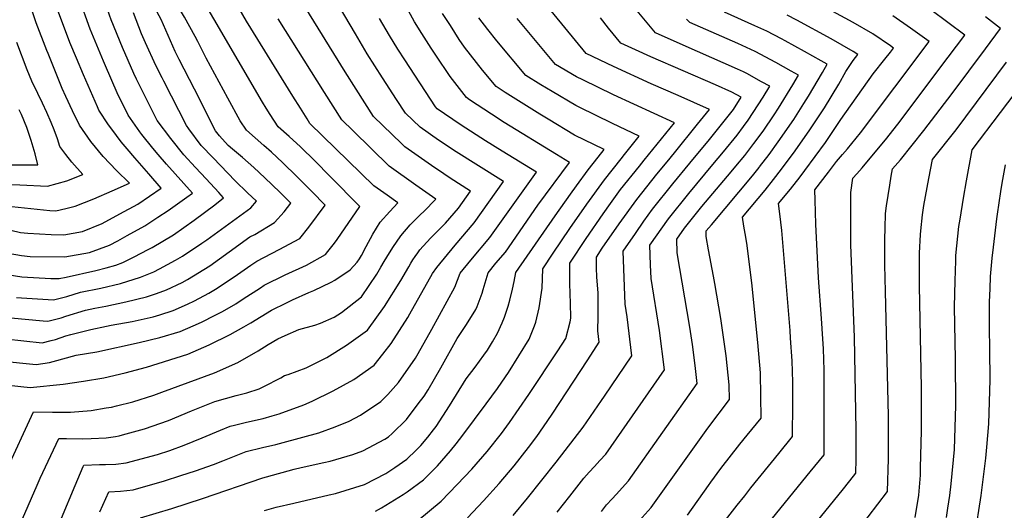
# Model space of a CAD drawing. Units: inches. Extents: x 2629806 to 2635032, y 1433877 to 1438389.
# Drawn here: x 2630572 to 2631137, y 1435648 to 1435930 of the extents above; entities that cross this region are included whole.
import ezdxf

# ---------------------------------------------------------------- set-up
doc = ezdxf.new("R2010")
doc.units = ezdxf.units.IN
doc.header["$MEASUREMENT"] = 0
doc.layers.add('tile_2999_08_contour_10ft', color=213, linetype='Continuous')

msp = doc.modelspace()

# ---------------------------------------------------------------- linework, layer by layer
at = {"layer": 'tile_2999_08_contour_10ft'}
for points, elevation in [([(2630638, 1435899.17), (2630631.44, 1435913.99), (2630625, 1435929.88), (2630623.98, 1435932.51), (2630612.27, 1435965.97), (2630611.65, 1435976.36), (2630612.39, 1435984.54), (2630612.84, 1435992.89), (2630609.13, 1436007.05), (2630605.46, 1436017.33), (2630601.9, 1436027.27), (2630598, 1436035.11), (2630595.36, 1436041.38), (2630593.19, 1436046.94), (2630599.63, 1436057.18), (2630607.96, 1436071.83), (2630628.11, 1436107.33), (2630626.02, 1436112.21), (2630620.91, 1436123.67), (2630605.23, 1436156.55), (2630589.81, 1436191.7), (2630584.56, 1436204.87), (2630574.06, 1436233.06), (2630566.24, 1436255.88)], 10620), ([(2630713.91, 1435879.22), (2630711.8, 1435882.55), (2630669.85, 1435954.54), (2630664.07, 1435968.05), (2630659.7, 1435990.34), (2630659.45, 1435992.33), (2630652.63, 1436049.07), (2630658.01, 1436058.48), (2630666.56, 1436073.34), (2630673.75, 1436084.04), (2630684.14, 1436099.41), (2630695.54, 1436116.34), (2630696.42, 1436117.67), (2630691.76, 1436128.83)], 10660), ([(2630691.85, 1435885.02), (2630679.43, 1435907.97), (2630674.6, 1435917.54), (2630673.08, 1435920.38), (2630666.89, 1435931.39), (2630659.11, 1435944.61), (2630657.71, 1435947.18), (2630652.31, 1435957.63), (2630650.86, 1435961.75), (2630647.84, 1435970.97), (2630646.37, 1435979.12), (2630644.82, 1435990.52), (2630640.75, 1436029.09), (2630639.63, 1436036.79), (2630637.84, 1436048.33), (2630640.73, 1436053.42), (2630649.23, 1436068.34), (2630657.78, 1436083.2), (2630664.96, 1436093.92), (2630666.84, 1436096.7), (2630679.08, 1436114.96), (2630676.3, 1436121.5)], 10650), ([(2630672.65, 1435890.06), (2630663.95, 1435907.18), (2630661.7, 1435911.73), (2630653.52, 1435930.02), (2630646.8, 1435942.88), (2630640.05, 1435955.91), (2630638.39, 1435960.12), (2630635.19, 1435969.19), (2630635.04, 1435971.91), (2630634.74, 1435978.08), (2630634.89, 1435980.59), (2630631.97, 1435994.31), (2630628.64, 1436006.85), (2630628.2, 1436011.16), (2630626.29, 1436028.37), (2630623.05, 1436047.6), (2630640.53, 1436078.43), (2630648.96, 1436093.11), (2630656.12, 1436103.85), (2630661.74, 1436112.24), (2630660.87, 1436114.19)], 10640), ([(2630605.11, 1435907.81), (2630601.29, 1435916.89), (2630594.06, 1435935.87), (2630589.49, 1435950.17), (2630587.84, 1435955.5), (2630585.17, 1435969.06), (2630584.96, 1435977.86), (2630585.14, 1435979.93), (2630585.97, 1435986.32), (2630586.22, 1435989.04), (2630585.97, 1435995.06), (2630585.72, 1435997.91), (2630583.27, 1436005.35), (2630581.08, 1436011.31), (2630576.45, 1436021.42), (2630575.09, 1436024.19), (2630573.53, 1436027.13), (2630568.68, 1436036.06)], 10600), ([(2630588.03, 1435912.3), (2630581.87, 1435928.12), (2630579.73, 1435934.56), (2630575.46, 1435947.63), (2630572.33, 1435965.06)], 10590), ([(2630737.35, 1435873.06), (2630733.53, 1435879.14), (2630729.17, 1435886.16), (2630702.61, 1435929.06), (2630691.24, 1435948.85)], 10670), ([(2630621.66, 1435903.46), (2630620.48, 1435906.17), (2630612.93, 1435924.63), (2630606.48, 1435942.29)], 10610), ([(2630791.55, 1435858.82), (2630775.5, 1435874.43), (2630770.46, 1435882.25), (2630765.44, 1435890.07), (2630759.13, 1435900.09), (2630734.76, 1435939.63)], 10690), ([(2630943.89, 1435848.48), (2630948.05, 1435853.56), (2630961.38, 1435870.07), (2630968.19, 1435878.5), (2630950.15, 1435886.49), (2630934.71, 1435893.25), (2630913.18, 1435903.02), (2630897.46, 1435910.59), (2630872.86, 1435940.45)], 10760), ([(2630655.09, 1435894.68), (2630654.15, 1435896.51), (2630650.48, 1435903.73), (2630644.6, 1435916.73), (2630642.38, 1435921.79), (2630637.65, 1435933.91)], 10630), ([(2630819.41, 1435856.44), (2630812.7, 1435860.9), (2630802.19, 1435868.23), (2630793.76, 1435876.41), (2630788.6, 1435884.22), (2630780.66, 1435896.51), (2630771.81, 1435910.47), (2630765.07, 1435921.77), (2630755.95, 1435937.38)], 10700), ([(2630880.35, 1435852.54), (2630850.45, 1435870.93), (2630843.16, 1435875.7), (2630830.58, 1435884.03), (2630828.85, 1435885.23), (2630819.39, 1435897.3), (2630811.24, 1435909.54), (2630808.52, 1435913.65), (2630803.19, 1435921.99), (2630798.98, 1435928.71), (2630795.44, 1435935.06)], 10720), ([(2630970.08, 1435846.8), (2630976.25, 1435854.22), (2630984.02, 1435863.78), (2630987.68, 1435868.63), (2630990.45, 1435872.31), (2630998.98, 1435885.56), (2631002.74, 1435891.74), (2630998.02, 1435894.4), (2630989.63, 1435899.07), (2630987.67, 1435900.13), (2630984.3, 1435901.63), (2630961.28, 1435911.8), (2630954.79, 1435914.63), (2630937.13, 1435922.47), (2630926.71, 1435935.15)], 10780), ([(2630996.58, 1435845.1), (2630996.95, 1435845.57), (2631002.35, 1435852.63), (2631007.61, 1435859.8), (2631016.56, 1435872.75), (2631022.37, 1435881.9), (2631024.99, 1435886.07), (2631033.05, 1435899.67), (2631035.63, 1435904.36), (2631032.19, 1435906.38), (2631022.72, 1435911.77), (2631011.52, 1435917.87), (2631009.39, 1435919.01), (2631001.06, 1435923.39), (2630994.28, 1435926.45), (2630976.81, 1435934.35)], 10800), ([(2631022.84, 1435843.42), (2631034.73, 1435859.51), (2631043.47, 1435872.69), (2631062.08, 1435898.81), (2631068.71, 1435907.26), (2631072.01, 1435911.41), (2631073.74, 1435913.67), (2631071.98, 1435914.93), (2631061.82, 1435921.84), (2631050.51, 1435928.37), (2631039.01, 1435934.72)], 10820), ([(2631052.65, 1435841.52), (2631055.75, 1435844.98), (2631066.17, 1435857.33), (2631069.19, 1435861.07), (2631076.14, 1435869.98), (2631105.12, 1435908.42), (2631114.7, 1435921.18), (2631104.96, 1435928.4), (2631095.08, 1435935.56)], 10840), ([(2630763.71, 1435866.13), (2630757.24, 1435872.45), (2630752.31, 1435880.28), (2630747.38, 1435888.11), (2630720.77, 1435930.5)], 10680), ([(2630849.27, 1435854.53), (2630839.7, 1435860.41), (2630825.64, 1435869.51), (2630816.06, 1435875.98), (2630811.88, 1435878.86), (2630810.97, 1435880.02), (2630793.38, 1435906.92), (2630789.4, 1435913.15), (2630784.54, 1435920.89), (2630778.92, 1435930.68)], 10710), ([(2630904.28, 1435851.01), (2630907.76, 1435855.38), (2630890.82, 1435863.74), (2630875.53, 1435872.95), (2630870.92, 1435875.73), (2630851.03, 1435888.19), (2630845.82, 1435891.6), (2630838.03, 1435901.06), (2630827.58, 1435914.13), (2630824.65, 1435918.56), (2630819.53, 1435926.57), (2630815.06, 1435933.61)], 10730), ([(2630917.54, 1435850.16), (2630919.42, 1435852.54), (2630927.9, 1435863.09), (2630912.49, 1435870.34), (2630893.41, 1435879.68), (2630891.4, 1435880.67), (2630877.89, 1435888.74), (2630871.49, 1435892.56), (2630862.78, 1435897.97), (2630846.19, 1435917.81), (2630840.99, 1435924.27), (2630835.86, 1435931.13)], 10740), ([(2630930.78, 1435849.31), (2630948.04, 1435870.79), (2630913.05, 1435886.82), (2630895.51, 1435895.38), (2630891.95, 1435897.13), (2630879.75, 1435904.34), (2630857.83, 1435930.59)], 10750), ([(2630956.98, 1435847.64), (2630968.19, 1435861.26), (2630979.63, 1435875.49), (2630981.92, 1435878.52), (2630986.29, 1435885.43), (2630980.94, 1435888.42), (2630971.54, 1435892.57), (2630934.6, 1435908.58), (2630925.63, 1435912.66), (2630917.29, 1435916.53), (2630910.24, 1435925.12), (2630905.56, 1435930.98)], 10770), ([(2630983.36, 1435845.95), (2630988.41, 1435852.07), (2630993.7, 1435858.94), (2630999.02, 1435866.06), (2631005.19, 1435875.31), (2631007.71, 1435879.19), (2631016.02, 1435892.61), (2631019.18, 1435898.05), (2631015.1, 1435900.39), (2631006.14, 1435905.41), (2630994.36, 1435911.74), (2630984.38, 1435916.23), (2630956.97, 1435928.41), (2630955.03, 1435930.31)], 10790), ([(2631009.55, 1435844.27), (2631011.09, 1435846.27), (2631016.44, 1435853.37), (2631025.45, 1435866.27), (2631034.17, 1435879.39), (2631042.31, 1435892.92), (2631046.34, 1435900.24), (2631050.61, 1435906.53), (2631053.26, 1435909.91), (2631050.55, 1435911.77), (2631037.95, 1435918.94), (2631018.35, 1435929.73), (2631012.71, 1435932.65)], 10810), ([(2631036.43, 1435842.55), (2631040.96, 1435848.54), (2631044.54, 1435852.52), (2631047.33, 1435855.88), (2631054.78, 1435864.99), (2631094.22, 1435917.42), (2631083.42, 1435925.15), (2631073.34, 1435932.13)], 10830), ([(2631072.49, 1435840.25), (2631073.19, 1435844.37), (2631077.68, 1435849.58), (2631091.16, 1435866.3), (2631107.35, 1435887.63), (2631126.53, 1435913.29), (2631135.18, 1435924.93), (2631126.46, 1435931.62)], 10850), ([(2630522.86, 1435836.6), (2630572.45, 1435835.2), (2630588.47, 1435834.35), (2630599.47, 1435837.51), (2630608.69, 1435841.09), (2630602.32, 1435848.28), (2630598.99, 1435852.57), (2630595.52, 1435857.23), (2630594.18, 1435861.65), (2630592.24, 1435866.81), (2630590.48, 1435870.94), (2630588.03, 1435876.66), (2630585.46, 1435882.13), (2630582.87, 1435887.61), (2630579.34, 1435894.75), (2630576.66, 1435901.22), (2630570.75, 1435916.84)], 10580), ([(2630567.96, 1435822.66), (2630589.66, 1435820.51), (2630593.22, 1435820.24), (2630598.94, 1435821.57), (2630604.35, 1435822.99), (2630615, 1435827.19), (2630625.54, 1435831.71), (2630635.52, 1435836.14), (2630627.93, 1435843.41), (2630620.32, 1435851.48), (2630613.24, 1435860.11), (2630606.78, 1435869.42), (2630602.78, 1435877.72), (2630598.85, 1435885.98), (2630596.87, 1435890.5), (2630588.72, 1435910.53), (2630588.03, 1435912.3)], 10590), ([(2630560.76, 1435810.76), (2630572.92, 1435807.91), (2630577.11, 1435807.52), (2630590.47, 1435806.6), (2630597.84, 1435806.48), (2630608.44, 1435808.43), (2630619.76, 1435813), (2630629.96, 1435818.5), (2630640.13, 1435824.11), (2630653.63, 1435833.29), (2630646.45, 1435841.54), (2630638.42, 1435850.68), (2630634.08, 1435855.83), (2630630.64, 1435859.96), (2630625.2, 1435867.13), (2630623.46, 1435869.56), (2630617.92, 1435878.14), (2630617.07, 1435879.9), (2630609.12, 1435898.29), (2630605.11, 1435907.81)], 10600), ([(2631094, 1435838.87), (2631096.04, 1435849.8), (2631109.65, 1435866.79), (2631138.64, 1435905.56)], 10860), ([(2630561.5, 1435796.79), (2630573.42, 1435794.61), (2630578.43, 1435794), (2630598.36, 1435793.83), (2630612.46, 1435796.32), (2630623.88, 1435800.65), (2630628.83, 1435803.13), (2630634.12, 1435806.05), (2630644.26, 1435811.72), (2630651.71, 1435816.56), (2630657.55, 1435820.37), (2630668.23, 1435828.02), (2630671.52, 1435830.5), (2630661.71, 1435841.46), (2630656.64, 1435847), (2630651.83, 1435852.68), (2630648.87, 1435856.28), (2630642.54, 1435864.05), (2630641.32, 1435865.68), (2630634.63, 1435875.17), (2630628.44, 1435888.01), (2630621.66, 1435903.46)], 10610), ([(2630560.15, 1435784.45), (2630573.67, 1435782.32), (2630590.23, 1435781.46), (2630595.06, 1435781.42), (2630599.03, 1435782.26), (2630616.18, 1435785.94), (2630622.14, 1435787.63), (2630627.55, 1435789.17), (2630631.62, 1435790.61), (2630638.19, 1435793.86), (2630646.1, 1435797.98), (2630648.42, 1435799.27), (2630660.7, 1435806.55), (2630672.6, 1435814.94), (2630684.35, 1435823.8), (2630689.41, 1435827.71), (2630686.61, 1435830.86), (2630679.49, 1435838.69), (2630673.26, 1435845.18), (2630666.65, 1435852.37), (2630659.07, 1435861.75), (2630651.33, 1435872.2), (2630639.46, 1435895.87), (2630638, 1435899.17)], 10620), ([(2630570.54, 1435770.55), (2630573.47, 1435770.29), (2630591.8, 1435769.15), (2630599.54, 1435771.13), (2630607.35, 1435773.57), (2630618.99, 1435775.8), (2630630.31, 1435778.65), (2630641.73, 1435782.26), (2630649.41, 1435785.3), (2630652.55, 1435786.9), (2630661.77, 1435791.9), (2630665.87, 1435794.17), (2630676.91, 1435801.62), (2630679.75, 1435803.64), (2630705.02, 1435822.07), (2630708.23, 1435825.77), (2630703.21, 1435830.69), (2630696.03, 1435837.52), (2630683.41, 1435850.61), (2630676.63, 1435857.72), (2630669.46, 1435867.32), (2630668.04, 1435869.24), (2630655.09, 1435894.68)], 10630), ([(2631115.63, 1435837.49), (2631118.9, 1435855.24), (2631151.31, 1435898.22)], 10870), ([(2630567.41, 1435758.76), (2630585.87, 1435757.12), (2630588.56, 1435756.95), (2630596.29, 1435758.89), (2630598.89, 1435759.82), (2630610.19, 1435763.29), (2630615.47, 1435764.4), (2630621.84, 1435765.53), (2630633.41, 1435768.05), (2630645.09, 1435770.94), (2630651, 1435772.89), (2630656.57, 1435774.86), (2630665.69, 1435779.18), (2630668.77, 1435780.83), (2630681.5, 1435788.67), (2630692.69, 1435796.67), (2630704.45, 1435805.26), (2630707.29, 1435806.73), (2630718.67, 1435813.52), (2630724.16, 1435819.74), (2630727.94, 1435824.66), (2630721.63, 1435831.01), (2630713.1, 1435839.3), (2630706.84, 1435845.22), (2630700.34, 1435850.93), (2630694.55, 1435855.72), (2630692.07, 1435857.86), (2630686.98, 1435863.27), (2630684.75, 1435866.27), (2630672.65, 1435890.06)], 10640), ([(2630564.22, 1435746.75), (2630585.26, 1435744.54), (2630590.52, 1435745.75), (2630592.96, 1435746.34), (2630598.88, 1435748.46), (2630601.81, 1435749.29), (2630613.27, 1435752.17), (2630622.25, 1435754.09), (2630624.97, 1435754.56), (2630637.03, 1435756.74), (2630648.96, 1435759.34), (2630652.84, 1435760.56), (2630660.52, 1435763.02), (2630668.75, 1435766.71), (2630672.73, 1435768.59), (2630681.03, 1435773.02), (2630684.73, 1435775.26), (2630695.4, 1435782.3), (2630705.07, 1435789.07), (2630708.54, 1435791.46), (2630721.24, 1435797.99), (2630733.12, 1435804.46), (2630738.39, 1435810.82), (2630747.65, 1435823.55), (2630740.07, 1435831.35), (2630731.7, 1435839.77), (2630723.2, 1435848.08), (2630716.89, 1435853.96), (2630712.57, 1435857.68), (2630702.46, 1435866.51), (2630698.89, 1435871.99), (2630691.85, 1435885.02)], 10650), ([(2630560.87, 1435734.17), (2630581.95, 1435732.08), (2630589.47, 1435733.24), (2630593.7, 1435734.27), (2630597.23, 1435735.27), (2630604.89, 1435737.41), (2630616.71, 1435739.39), (2630641.06, 1435744.69), (2630652.91, 1435747.52), (2630664.55, 1435750.96), (2630671.93, 1435754.19), (2630676.82, 1435756.35), (2630684.62, 1435760.33), (2630688.81, 1435762.56), (2630696.35, 1435766.86), (2630700.69, 1435769.67), (2630710.66, 1435776.16), (2630712.67, 1435777.55), (2630724.7, 1435783.6), (2630736.91, 1435789.04), (2630747.81, 1435795.26), (2630749.13, 1435796.85), (2630753.08, 1435801.62), (2630754.6, 1435803.8), (2630767.5, 1435822.66), (2630750.28, 1435840.23), (2630741.93, 1435848.68), (2630733.48, 1435857.03), (2630727.11, 1435862.85), (2630720.72, 1435868.49), (2630716.22, 1435875.56), (2630713.91, 1435879.22)], 10660), ([(2630566.52, 1435846.65), (2630582.79, 1435846.7), (2630581.26, 1435853), (2630578.96, 1435860.56), (2630576.44, 1435868.11), (2630573.42, 1435875.62), (2630572.22, 1435878.2)], 10570), ([(2630565.99, 1435720.29), (2630578.43, 1435718.84), (2630597.36, 1435720.71), (2630609.05, 1435722.42), (2630620.68, 1435724.35), (2630632.95, 1435727.33), (2630645.14, 1435730.59), (2630668.87, 1435738.01), (2630681.18, 1435743.27), (2630693.21, 1435749.37), (2630701.02, 1435753.74), (2630705.05, 1435756.04), (2630716.92, 1435763.21), (2630725.44, 1435767.52), (2630728.94, 1435769.27), (2630738.4, 1435773.32), (2630741.2, 1435774.54), (2630751.1, 1435779.28), (2630753.26, 1435780.51), (2630761.96, 1435786.39), (2630766.09, 1435790.76), (2630767.31, 1435792.66), (2630768.51, 1435794.63), (2630771.19, 1435799.75), (2630775.07, 1435806.86), (2630779.27, 1435813.74), (2630784.77, 1435819.96), (2630789.35, 1435824.86), (2630783.2, 1435829.2), (2630775.58, 1435834.61), (2630738.98, 1435870.47), (2630737.35, 1435873.06)], 10670), ([(2630564.53, 1435670.55), (2630580.41, 1435704.97), (2630591.25, 1435704.7), (2630601.57, 1435704.75), (2630613.46, 1435705.69), (2630622.11, 1435707.13), (2630625.08, 1435707.65), (2630627.94, 1435708.34), (2630637.33, 1435710.72), (2630649.38, 1435714.5), (2630654.03, 1435716.15), (2630684.24, 1435727.34), (2630697.58, 1435733.28), (2630709.2, 1435739.84), (2630715.05, 1435743.48), (2630720.53, 1435746.82), (2630724.82, 1435748.78), (2630732.65, 1435752.14), (2630741.84, 1435754.69), (2630745.07, 1435755.8), (2630752.76, 1435759.33), (2630757.04, 1435761.96), (2630768.5, 1435770.85), (2630777.36, 1435783.92), (2630779.7, 1435787.91), (2630781.5, 1435791.17), (2630783.06, 1435793.74), (2630786.51, 1435799.3), (2630791.01, 1435805.99), (2630796.49, 1435812.21), (2630802.4, 1435818.16), (2630804.2, 1435819.88), (2630811.21, 1435827.05), (2630799.77, 1435835.08), (2630784.49, 1435845.86), (2630763.71, 1435866.13)], 10680), ([(2630574.12, 1435643.57), (2630582.43, 1435662.86), (2630584.26, 1435666.82), (2630594.82, 1435689.64), (2630599.37, 1435689.62), (2630608.28, 1435689.48), (2630613.39, 1435689.5), (2630622.11, 1435690.04), (2630627.44, 1435690.82), (2630629.44, 1435691.12), (2630631.41, 1435691.65), (2630644.06, 1435695.17), (2630657.73, 1435699.98), (2630670.99, 1435705.43), (2630684.35, 1435710.74), (2630696.63, 1435714.3), (2630702.8, 1435715.89), (2630709.76, 1435718.19), (2630712.47, 1435719.46), (2630722.33, 1435724.41), (2630724.43, 1435725.69), (2630726.38, 1435726.36), (2630736.79, 1435730.06), (2630748.7, 1435736.11), (2630759.94, 1435743.1), (2630772.01, 1435751.8), (2630781.72, 1435765.37), (2630791.17, 1435780.36), (2630795.71, 1435788.09), (2630796.92, 1435790.28), (2630798.05, 1435792.08), (2630799.36, 1435794.02), (2630800.77, 1435796.08), (2630802.04, 1435797.89), (2630803.99, 1435800.08), (2630808.28, 1435804.77), (2630810.95, 1435807.37), (2630812.53, 1435808.89), (2630816.79, 1435813.21), (2630824.11, 1435821.77), (2630831.01, 1435831.55), (2630819.41, 1435839.01), (2630815.67, 1435841.42), (2630808.67, 1435846.32), (2630793.36, 1435857.06), (2630791.55, 1435858.82)], 10690), ([(2630596.41, 1435643.78), (2630604.17, 1435662.69), (2630608.83, 1435673.45), (2630609.24, 1435674.32), (2630618.2, 1435674.59), (2630621.64, 1435674.65), (2630627.64, 1435674.93), (2630633.53, 1435675.61), (2630651.47, 1435680.5), (2630658.53, 1435682.8), (2630666.7, 1435685.76), (2630677.15, 1435690.06), (2630687.7, 1435694.4), (2630693.25, 1435696.63), (2630695.67, 1435697.24), (2630702.64, 1435698.96), (2630712.11, 1435701.14), (2630717.22, 1435702.52), (2630721.3, 1435703.77), (2630735.52, 1435708.96), (2630740.24, 1435711.01), (2630752.25, 1435716.87), (2630764.14, 1435723.47), (2630775.74, 1435731.61), (2630780.83, 1435737.92), (2630785.64, 1435744.16), (2630795.09, 1435759.12), (2630796.2, 1435761.11), (2630809.24, 1435784.27), (2630811.66, 1435787.72), (2630822.25, 1435800.48), (2630833.17, 1435813.32), (2630849.93, 1435837.02), (2630821.4, 1435855.11), (2630819.41, 1435856.44)], 10700), ([(2630618.37, 1435647.59), (2630623.65, 1435659), (2630630.31, 1435659.45), (2630637.6, 1435660.18), (2630655.49, 1435665.25), (2630664.89, 1435668.28), (2630673.21, 1435670.98), (2630683.65, 1435674.6), (2630689.07, 1435676.78), (2630702.43, 1435682.09), (2630711.82, 1435684.4), (2630719.43, 1435686.17), (2630723.55, 1435687.25), (2630744.05, 1435692.9), (2630753.35, 1435696.28), (2630761.54, 1435699.63), (2630767.91, 1435703.02), (2630779.58, 1435710.78), (2630783.71, 1435714.94), (2630789.78, 1435721.71), (2630799.5, 1435735.79), (2630801.06, 1435738.47), (2630808.92, 1435752.42), (2630822.11, 1435776.52), (2630825.18, 1435784.45), (2630831.3, 1435792.03), (2630842.18, 1435804.91), (2630868.85, 1435842.5), (2630849.27, 1435854.53)], 10710), ([(2630641.83, 1435644.14), (2630659.66, 1435649.43), (2630677.37, 1435655.17), (2630711.94, 1435667.03), (2630714.04, 1435667.61), (2630729.9, 1435671.97), (2630733.96, 1435672.93), (2630746.98, 1435675.77), (2630750.61, 1435676.59), (2630763.47, 1435680.36), (2630769.21, 1435682.48), (2630781.83, 1435689.14), (2630784.1, 1435690.64), (2630786.06, 1435692.41), (2630794.33, 1435700.43), (2630801.11, 1435709.46), (2630804.47, 1435713.94), (2630806.77, 1435717.61), (2630814.01, 1435730.06), (2630823.38, 1435746.93), (2630828.82, 1435755.08), (2630834.1, 1435763.56), (2630834.85, 1435765.45), (2630837.7, 1435772.98), (2630838.31, 1435775.04), (2630841.12, 1435784.62), (2630845.66, 1435790.14), (2630851.12, 1435796.55), (2630869.71, 1435823.57), (2630887.78, 1435847.97), (2630880.35, 1435852.54)], 10720), ([(2630712.87, 1435648.25), (2630719.52, 1435650.18), (2630729.8, 1435652.56), (2630750.04, 1435657.22), (2630753.53, 1435657.99), (2630770.27, 1435663.15), (2630782.55, 1435669.56), (2630787.72, 1435672.88), (2630794.58, 1435677.75), (2630799.9, 1435682.85), (2630802.65, 1435685.58), (2630806.61, 1435690.45), (2630809.83, 1435694.5), (2630811.35, 1435696.57), (2630818.95, 1435708.35), (2630828.64, 1435723.81), (2630833.71, 1435730.55), (2630838.76, 1435737.39), (2630840.89, 1435740.39), (2630843.63, 1435745.03), (2630846.59, 1435750.07), (2630849.25, 1435756.05), (2630850.49, 1435759.16), (2630852.62, 1435765.64), (2630853.63, 1435769.07), (2630855.11, 1435775.22), (2630856.14, 1435779.67), (2630857.06, 1435784.8), (2630879.67, 1435817.39), (2630888.37, 1435829.89), (2630891.79, 1435834.57), (2630898.5, 1435843.75), (2630904.28, 1435851.01)], 10730), ([(2630776.63, 1435647.92), (2630779.99, 1435649.73), (2630792.47, 1435657.36), (2630794.64, 1435658.91), (2630804.19, 1435665.92), (2630812.08, 1435673.97), (2630819.55, 1435682.55), (2630822.86, 1435686.63), (2630826.66, 1435691.56), (2630840.12, 1435709.52), (2630846.63, 1435718.34), (2630851.23, 1435724.93), (2630852.92, 1435727.39), (2630864.81, 1435746.7), (2630867.77, 1435754.19), (2630868.46, 1435756.29), (2630870.5, 1435764.51), (2630872.27, 1435775.84), (2630872.65, 1435786.89), (2630878.48, 1435795.88), (2630888.01, 1435810.1), (2630897.82, 1435824.16), (2630907.94, 1435838.03), (2630917.54, 1435850.16)], 10740), ([(2630800.81, 1435642.49), (2630814.15, 1435653.68), (2630823.4, 1435663.2), (2630831.75, 1435671.95), (2630840.57, 1435682.08), (2630848.83, 1435692.51), (2630853.48, 1435698.84), (2630864.59, 1435714.79), (2630881.19, 1435739.93), (2630885.73, 1435746.96), (2630888.25, 1435756.54), (2630888.63, 1435758.74), (2630888.39, 1435767.51), (2630888.17, 1435772.38), (2630887.98, 1435778.86), (2630887.99, 1435790.32), (2630897.4, 1435804.42), (2630907.16, 1435818.5), (2630911.47, 1435824.5), (2630917.2, 1435832.42), (2630928.04, 1435845.9), (2630930.78, 1435849.31)], 10750), ([(2630829.33, 1435644.12), (2630838.47, 1435653.73), (2630847.44, 1435663.71), (2630856.09, 1435673.93), (2630864.35, 1435684.36), (2630869.05, 1435690.67), (2630872.88, 1435696.22), (2630877.92, 1435703.57), (2630898.35, 1435734.79), (2630904.89, 1435744.96), (2630904.1, 1435751.44), (2630904.32, 1435759.62), (2630904.33, 1435769.96), (2630904.21, 1435773.06), (2630903.59, 1435782.36), (2630903.44, 1435787.38), (2630903.33, 1435793.75), (2630906.69, 1435798.79), (2630916.44, 1435812.88), (2630926.44, 1435826.82), (2630938, 1435841.29), (2630943.89, 1435848.48)], 10760), ([(2630855.51, 1435645.38), (2630863.73, 1435655.43), (2630880.19, 1435676.05), (2630895.65, 1435696.02), (2630906.25, 1435711.45), (2630907.98, 1435713.98), (2630923.66, 1435737.01), (2630920.89, 1435759.4), (2630919.72, 1435766.78), (2630918.67, 1435797.18), (2630925.63, 1435807.31), (2630930.59, 1435814.31), (2630935.57, 1435821.29), (2630947.18, 1435835.73), (2630956.98, 1435847.64)], 10770), ([(2630880.87, 1435647.31), (2630888.06, 1435656.45), (2630896.17, 1435666.74), (2630899.21, 1435670.33), (2630902.13, 1435673.56), (2630905.29, 1435676.97), (2630908.68, 1435680.67), (2630942.42, 1435729.07), (2630939.56, 1435751.49), (2630934.68, 1435781.48), (2630934.35, 1435789.23), (2630934.01, 1435800.61), (2630944.69, 1435815.77), (2630956.28, 1435830.22), (2630970.08, 1435846.8)], 10780), ([(2630906.22, 1435647.72), (2630909.13, 1435651.46), (2630912.3, 1435654.9), (2630914.7, 1435657.42), (2630921.71, 1435665.32), (2630961.18, 1435721.13), (2630959.89, 1435731.51), (2630958.34, 1435743.54), (2630956.82, 1435753.41), (2630949.55, 1435796.09), (2630949.35, 1435804.04), (2630953.75, 1435810.28), (2630963.79, 1435822.74), (2630980.6, 1435842.61), (2630983.36, 1435845.95)], 10790), ([(2630920.89, 1435634.71), (2630934.73, 1435649.97), (2630952.83, 1435675.36), (2630967.19, 1435695.57), (2630979.62, 1435711.89), (2630979.39, 1435720.46), (2630977.66, 1435737), (2630974.73, 1435758.5), (2630971.29, 1435778.55), (2630970.52, 1435782.86), (2630967.63, 1435797.96), (2630966.24, 1435805.45), (2630966.31, 1435808.78), (2630969.25, 1435812.29), (2630992.8, 1435840.36), (2630996.58, 1435845.1)], 10800), ([(2630955.56, 1435645.58), (2630967.52, 1435662.65), (2630968.85, 1435664.49), (2630974.71, 1435672.45), (2630985.66, 1435686.28), (2630989.83, 1435691.44), (2630997.75, 1435701.36), (2630997.62, 1435713.82), (2630997.35, 1435727.26), (2630995.85, 1435744.64), (2630992.52, 1435778.92), (2630989.51, 1435801.72), (2630988.69, 1435807.2), (2630987.78, 1435811.51), (2630987.08, 1435816.6), (2631000.18, 1435832.22), (2631004.93, 1435838.29), (2631009.55, 1435844.27)], 10810), ([(2630977.44, 1435642.78), (2630984.03, 1435651.24), (2630988.37, 1435656.78), (2630991.88, 1435661.21), (2631007.91, 1435680.93), (2631015.88, 1435690.82), (2631015.96, 1435709.53), (2631015.95, 1435721.92), (2631015.79, 1435728.03), (2631015.59, 1435734.17), (2631014.74, 1435747.1), (2631014.41, 1435751.66), (2631009.7, 1435808.92), (2631009.19, 1435813.82), (2631008.57, 1435818.63), (2631007.84, 1435824.42), (2631014.64, 1435832.68), (2631020.1, 1435839.7), (2631022.84, 1435843.42)], 10820), ([(2631136.15, 1435836.17), (2631137.95, 1435846.71)], 10880), ([(2631001.91, 1435640.85), (2631026, 1435670.41), (2631034.01, 1435680.28), (2631033.97, 1435728.74), (2631033.64, 1435741.01), (2631033.25, 1435746.89), (2631032.46, 1435758.5), (2631030.7, 1435781.82), (2631029.17, 1435812.7), (2631028.77, 1435826.39), (2631028.6, 1435832.23), (2631036.43, 1435842.55)], 10830), ([(2631020.25, 1435630.19), (2631044.24, 1435659.81), (2631048.67, 1435665.34), (2631052.14, 1435669.74), (2631052.25, 1435677.76), (2631052.28, 1435694.43), (2631051.42, 1435747.74), (2631049.27, 1435800.77), (2631049.19, 1435814.13), (2631049.24, 1435830.7), (2631050.34, 1435838.94), (2631052.65, 1435841.52)], 10840), ([(2631053.63, 1435637.34), (2631070.27, 1435659.21), (2631070.81, 1435677.83), (2631070.9, 1435683.61), (2631070.82, 1435702.63), (2631069.16, 1435773.95), (2631068.85, 1435789.18), (2631068.73, 1435804.08), (2631068.87, 1435810.41), (2631069.17, 1435818.75), (2631069.78, 1435823.21), (2631071.62, 1435835.08), (2631072.49, 1435840.25)], 10850), ([(2631086.09, 1435644.22), (2631088.23, 1435657.05), (2631089.14, 1435668.58), (2631089.27, 1435672.74), (2631089.89, 1435693.92), (2631089.79, 1435718.63), (2631088.64, 1435777.21), (2631088.56, 1435792.19), (2631088.69, 1435795.9), (2631089.16, 1435806.77), (2631089.37, 1435808.71), (2631090.46, 1435817.96), (2631091.18, 1435823.35), (2631092.07, 1435828.51), (2631094, 1435838.87)], 10860), ([(2631104.1, 1435644.22), (2631104.99, 1435649.7), (2631106.12, 1435656.96), (2631106.85, 1435663.58), (2631108.68, 1435683.22), (2631109.46, 1435708.59), (2631109.33, 1435735.15), (2631108.8, 1435765.14), (2631109.04, 1435780.11), (2631109.41, 1435791.59), (2631109.53, 1435794.55), (2631111.25, 1435811.32), (2631111.89, 1435815.46), (2631113.81, 1435827.59), (2631115.63, 1435837.49)], 10870), ([(2631120.36, 1435633.49), (2631124.01, 1435656.87), (2631126.63, 1435678.4), (2631127.28, 1435684.68), (2631128.51, 1435698.08), (2631129.2, 1435723.35), (2631129, 1435740.66), (2631128.75, 1435753.3), (2631128.87, 1435768.07), (2631129.13, 1435775.43), (2631129.46, 1435782.61), (2631130.43, 1435793.09), (2631131.03, 1435799.46), (2631133.11, 1435815.67), (2631133.46, 1435818.29), (2631135.33, 1435831.34), (2631136.15, 1435836.17)], 10880)]:
    msp.add_lwpolyline(points, dxfattribs=dict(at, elevation=elevation))

doc.saveas('drawing.dxf')
